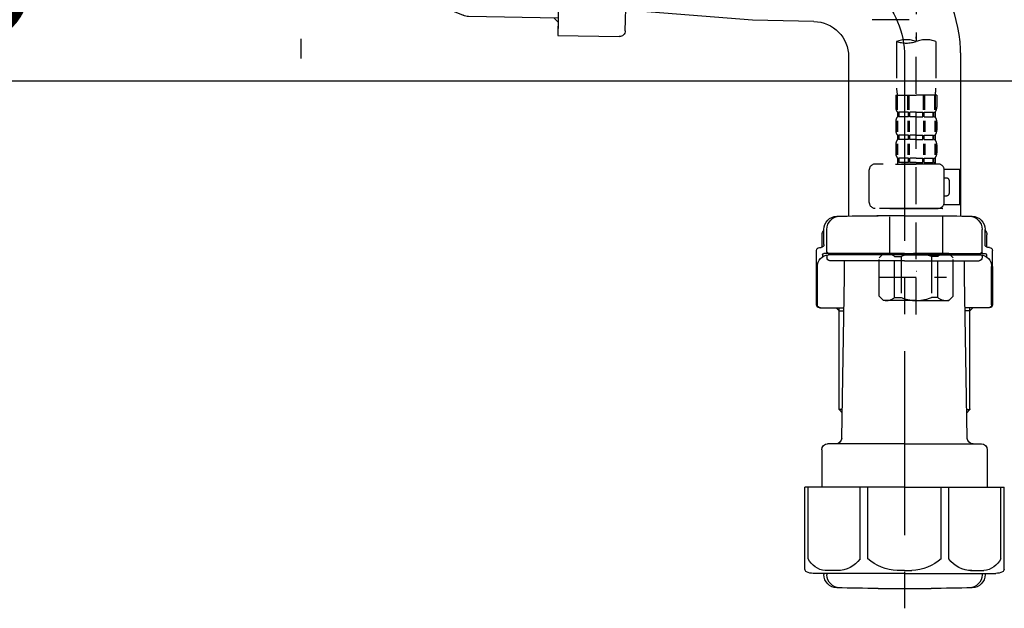
# Model space of a CAD drawing. Extents: x 83844 to 110317, y -33085 to -24215.
# Drawn here: x 88747 to 89081, y -30533 to -30333 of the extents above; entities that cross this region are included whole.
import ezdxf

# ---------------------------------------------------------------- set-up
doc = ezdxf.new("R2010")
doc.units = 0
doc.header["$LTSCALE"] = 50
doc.header["$MEASUREMENT"] = 0
for name, pattern in [('CENTER', [2, 1.25, -0.25, 0.25, -0.25]), ('CENTER2', [1.125, 0.75, -0.125, 0.125, -0.125]), ('DASHED', [0.75, 0.5, -0.25])]:
    doc.linetypes.add(name, pattern=pattern)
doc.layers.get('0').update_dxf_attribs({"linetype": 'CONTINUOUS'})
doc.layers.get('DEFPOINTS').update_dxf_attribs({"color": 146, "linetype": 'CONTINUOUS'})
doc.layers.add('150-機器', color=8, linetype='CONTINUOUS')
doc.layers.add('166-寸法B', color=11, linetype='CONTINUOUS')
doc.styles.add('KH001', font='txt')
doc.dimstyles.new('KH1xx030', dxfattribs={"dimscale": 30, "dimtxt": 2, "dimasz": 0.6, "dimexe": 0.3, "dimexo": 1.2, "dimgap": 0.5, "dimtad": 3, "dimdec": 1, "dimdsep": 46, "dimlunit": 6, "dimtxsty": 'KH001', "dimblk": 'DOT', "dimcen": 1, "dimdle": 1, "dimclrd": 256, "dimclre": 256, "dimclrt": 256, "dimadec": 0, "dimazin": 0, "dimtfac": 1, "dimtdec": 1, "dimtix": 1, "dimtmove": 2, "dimatfit": 3, "dimldrblk": 'CLOSEDBLANK', "dimfxl": 1, "dimtolj": 1, "dimtzin": 0, "dimlwd": -1, "dimlwe": -1, "dimarcsym": 0})

# ---------------------------------------------------------------- blocks, each defined once
blk = doc.blocks.new('F402_D')
at = {"layer": '150-機器', "color": 13, "linetype": 'CENTER2'}
blk.add_line((3.99, -38.38), (3.99, -310.13), dxfattribs=at)
at = {"layer": '150-機器', "color": 13, "linetype": 'DASHED', "ltscale": 0.5}
for p, q in [((1.55, -302.75), (-16.41, -302.75)), ((-2.69, -310.13), (-2.69, -326.01)), ((3.99, -402.9), (3.99, -308.59)), ((10.67, -310.13), (10.67, -326.01)), ((-2.99, -328.44), (-2.99, -332.48)), ((-2.99, -328.44), (3.99, -328.44)), ((-2.55, -333.35), (-2.55, -328.44)), ((-2.36, -333.35), (-2.36, -328.44)), ((1.09, -333.35), (1.09, -328.44)), ((1.55, -333.35), (1.55, -328.44)), ((10.97, -328.44), (3.99, -328.44)), ((6.43, -333.35), (6.43, -328.44)), ((6.89, -333.35), (6.89, -328.44)), ((10.34, -333.35), (10.34, -328.44)), ((10.53, -333.35), (10.53, -328.44)), ((10.97, -328.44), (10.97, -332.48)), ((-2.39, -334.22), (-2.39, -335.72)), ((-2, -334.22), (-2.39, -334.22)), ((-2, -335.72), (-2, -334.22)), ((-1.81, -335.72), (-1.81, -334.22)), ((1.32, -334.22), (-1.81, -334.22)), ((1.32, -335.72), (1.32, -334.22)), ((1.78, -335.72), (1.78, -334.22)), ((3.99, -334.22), (1.78, -334.22)), ((3.99, -334.22), (6.2, -334.22)), ((6.2, -335.72), (6.2, -334.22)), ((6.66, -335.72), (6.66, -334.22)), ((6.66, -334.22), (9.79, -334.22)), ((9.79, -335.72), (9.79, -334.22)), ((9.98, -335.72), (9.98, -334.22)), ((9.98, -334.22), (10.37, -334.22)), ((10.37, -334.22), (10.37, -335.72)), ((-2.99, -337.46), (-2.99, -340.26)), ((-2.55, -337.12), (-2.55, -340.82)), ((-2, -335.72), (-2.39, -335.72)), ((-2.36, -337.12), (-2.36, -340.82)), ((1.32, -335.72), (-1.81, -335.72)), ((1.09, -337.12), (1.09, -340.82)), ((1.55, -337.12), (1.55, -340.82)), ((3.99, -335.72), (1.78, -335.72)), ((3.99, -335.72), (6.2, -335.72)), ((6.43, -337.12), (6.43, -340.82)), ((6.66, -335.72), (9.79, -335.72)), ((6.89, -337.12), (6.89, -340.82)), ((9.98, -335.72), (10.37, -335.72)), ((10.34, -337.12), (10.34, -340.82)), ((10.53, -337.12), (10.53, -340.82)), ((10.97, -337.46), (10.97, -340.26)), ((-2.39, -342), (-2.39, -343.5)), ((-2, -342), (-2.39, -342)), ((-2, -343.5), (-2.39, -343.5)), ((-2, -343.5), (-2, -342)), ((-1.81, -343.5), (-1.81, -342)), ((1.32, -342), (-1.81, -342)), ((1.32, -343.5), (-1.81, -343.5)), ((1.32, -343.5), (1.32, -342)), ((1.78, -343.5), (1.78, -342)), ((3.99, -342), (1.78, -342)), ((3.99, -343.5), (1.78, -343.5)), ((3.99, -342), (6.2, -342)), ((3.99, -343.5), (6.2, -343.5)), ((6.2, -343.5), (6.2, -342)), ((6.66, -343.5), (6.66, -342)), ((6.66, -342), (9.79, -342)), ((6.66, -343.5), (9.79, -343.5)), ((9.79, -343.5), (9.79, -342)), ((9.98, -343.5), (9.98, -342)), ((9.98, -342), (10.37, -342)), ((9.98, -343.5), (10.37, -343.5)), ((10.37, -342), (10.37, -343.5)), ((-2.99, -345.24), (-2.99, -348.03)), ((-2.55, -344.93), (-2.55, -348.63)), ((-2.36, -344.93), (-2.36, -348.63)), ((1.09, -344.93), (1.09, -348.63)), ((1.55, -344.93), (1.55, -348.63)), ((6.43, -344.93), (6.43, -348.63)), ((6.89, -344.93), (6.89, -348.63)), ((10.34, -344.93), (10.34, -348.63)), ((10.53, -344.93), (10.53, -348.63)), ((10.97, -345.24), (10.97, -348.03)), ((-2, -349.78), (-2.39, -349.78)), ((-2.39, -349.78), (-2.39, -351.78)), ((-2, -351.28), (-2, -349.78)), ((1.32, -349.78), (-1.81, -349.78)), ((-1.81, -351.28), (-1.81, -349.78)), ((1.32, -351.28), (1.32, -349.78)), ((3.99, -349.78), (1.78, -349.78)), ((1.78, -351.28), (1.78, -349.78)), ((3.99, -349.78), (6.2, -349.78)), ((6.2, -351.28), (6.2, -349.78)), ((6.66, -349.78), (9.79, -349.78)), ((6.66, -351.28), (6.66, -349.78)), ((9.79, -351.28), (9.79, -349.78)), ((9.98, -349.78), (10.37, -349.78)), ((9.98, -351.28), (9.98, -349.78)), ((10.37, -349.78), (10.37, -351.78)), ((-11.97, -364.84), (-11.97, -353.77)), ((11.47, -351.78), (-9.97, -351.78)), ((-3.09, -351.78), (3.99, -351.78)), ((-2, -351.28), (-2.39, -351.28)), ((1.32, -351.28), (-1.81, -351.28)), ((3.99, -351.28), (1.78, -351.28)), ((3.99, -351.28), (6.2, -351.28)), ((6.66, -351.28), (9.79, -351.28)), ((9.98, -351.28), (10.37, -351.28)), ((13.45, -353.57), (18.75, -353.57)), ((13.46, -364.84), (13.46, -353.77)), ((18.75, -365.54), (18.75, -353.57)), ((14.26, -356.56), (13.46, -356.56)), ((15.26, -361.55), (15.26, -357.56)), ((13.46, -362.55), (14.26, -362.55)), ((3.99, -366.84), (-9.97, -366.84)), ((-4.89, -366.84), (-4.99, -366.93)), ((-4.99, -366.93), (3.99, -366.93)), ((-4.99, -382.19), (-4.99, -366.93)), ((3.99, -366.84), (11.47, -366.84)), ((12.97, -366.93), (3.99, -366.93)), ((12.87, -366.84), (12.97, -366.93)), ((12.97, -382.19), (12.97, -366.93)), ((13.34, -365.54), (18.75, -365.54)), ((-8.58, -383.69), (-7.08, -382.19)), ((-8.58, -396.66), (-8.58, -383.69)), ((-7.08, -382.19), (3.99, -382.19)), ((-5.94, -382.19), (3.99, -382.19)), ((-3.38, -383.19), (-1.14, -383.19)), ((-3.38, -397.15), (-3.38, -383.19)), ((-1.14, -383.19), (-1.14, -397.15)), ((13.92, -382.19), (3.99, -382.19)), ((15.06, -382.19), (3.99, -382.19)), ((11.35, -383.19), (9.12, -383.19)), ((9.12, -383.19), (9.12, -397.15)), ((11.35, -397.15), (11.35, -383.19)), ((16.56, -383.69), (15.06, -382.19)), ((16.56, -396.66), (16.56, -383.69)), ((-8.58, -390.17), (14.21, -390.17)), ((3.99, -388.18), (4.03, -388.18)), ((-8.58, -396.66), (-7.08, -398.15)), ((-3.38, -397.15), (-1.14, -397.15)), ((11.35, -397.15), (9.12, -397.15)), ((16.56, -396.66), (15.06, -398.15)), ((3.99, -398.15), (-7.08, -398.15)), ((3.99, -398.15), (15.06, -398.15))]:
    blk.add_line(p, q, dxfattribs=at)
for centre, radius, start, end in [((0.65, -319.58), 10.02, 70.5288, 109.4712), ((0.65, -300.68), 10.02, 250.5288, 289.4712), ((7.33, -319.58), 10.02, 70.5288, 109.4712), ((7.28, -326.01), 9.97, 180, 194.0699), ((0.7, -326.01), 9.97, 345.9301, 0), ((-0.15, -332.48), 2.84, 180, 217.8493), ((8.13, -332.48), 2.84, 322.1507, 0), ((-0.15, -337.46), 2.84, 142.1507, 180), ((8.13, -337.46), 2.84, 0, 37.8493), ((-0.15, -340.26), 2.84, 180, 217.8493), ((8.13, -340.26), 2.84, 322.1507, 0), ((-0.15, -345.24), 2.84, 142.1507, 180), ((8.13, -345.24), 2.84, 0, 37.8493), ((-0.15, -348.03), 2.84, 180, 217.8493), ((8.13, -348.03), 2.84, 322.1507, 0), ((-9.97, -353.77), 1.99, 90, 180), ((11.47, -353.77), 1.99, 0, 90), ((14.26, -357.56), 0.997, 0, 90), ((14.26, -361.55), 0.997, 270, 0), ((-9.97, -364.84), 1.99, 180.001, 270), ((11.47, -364.84), 1.99, 270, 359.999), ((-5.98, -386.08), 3.89, 48.036, 110.221), ((3.96, -396.08), 13.89, 89.864, 111.555), ((4.02, -396.08), 13.89, 68.445, 90.136), ((13.95, -386.08), 3.89, 69.779, 131.964), ((-5.98, -394.26), 3.89, 249.779, 311.964), ((3.99, -384.43), 13.72, 248.018, 270), ((3.99, -384.43), 13.72, 270, 291.982), ((13.95, -394.26), 3.89, 228.036, 290.221)]:
    blk.add_arc(centre, radius, start, end, dxfattribs=at)
blk = doc.blocks.new('_Dot')
at = {"color": 0, "linetype": 'ByBlock', "lineweight": -2}
blk.add_line((-0.5, 0), (-1, 0), dxfattribs=at)
at = {"color": 0, "linetype": 'ByBlock', "const_width": 0.5}
blk.add_lwpolyline([(-0.25, 0, 1), (0.25, 0, 1)], format="xyb", close=True, dxfattribs=at)
blk = doc.blocks.new('*D114')
at = {"layer": '166-寸法B', "transparency": 16777216}
for p, q in [((88477.6, -30144.51), (88477.6, -30362.32)), ((89117.6, -30144.51), (89117.6, -30362.32)), ((88495.6, -30353.32), (89099.6, -30353.32))]:
    blk.add_line(p, q, dxfattribs=at)
at = {"layer": 'DEFPOINTS', "color": 0, "transparency": 16777216}
for p in [(88477.6, -30108.51), (89117.6, -30108.51), (89117.6, -30353.32)]:
    blk.add_point(p, dxfattribs=at)
at = {"layer": '166-寸法B', "transparency": 16777216, "xscale": 18, "yscale": 18, "zscale": 18, "rotation": 180}
blk.add_blockref('_Dot', (88477.6, -30353.32), dxfattribs=at)
at = {"layer": '166-寸法B', "transparency": 16777216, "xscale": 18, "yscale": 18, "zscale": 18}
blk.add_blockref('_Dot', (89117.6, -30353.32), dxfattribs=at)
at = {"layer": '166-寸法B', "transparency": 16777216, "insert": (88688.41, -30308.32), "char_height": 60, "attachment_point": 5, "style": 'KH001'}
blk.add_mtext('\\A1;640', dxfattribs=at)
blk = doc.blocks.new('_ClosedBlank')
at = {"color": 0, "linetype": 'ByBlock', "lineweight": -2}
for p, q in [((-1, 0.167), (0, 0)), ((-1, 0.167), (-1, -0.167)), ((0, 0), (-1, -0.167))]:
    blk.add_line(p, q, dxfattribs=at)
blk = doc.blocks.new('排水ﾄﾗｯﾌﾟ2')
at = {"layer": '150-機器', "color": 13, "linetype": 'CENTER'}
for p, q in [((6952.81, 10978.87), (6952.81, 10872.19)), ((6778.18, 10903.79), (6793.33, 10904.1)), ((6747.81, 10872.8), (6747.81, 10685.44))]:
    blk.add_line(p, q, dxfattribs=at)
at = {"layer": '150-機器'}
for p, q in [((6863.81, 10975.65), (6952.81, 10975.65)), ((7041.81, 10975.65), (6952.81, 10975.65)), ((6865.7, 10972.64), (6863.38, 10973.75)), ((6863.81, 10972.05), (6863.81, 10969.55)), ((6863.81, 10972.05), (7041.81, 10972.05)), ((7039.92, 10972.64), (6865.7, 10972.64)), ((7039.92, 10972.64), (7042.25, 10973.75)), ((7041.81, 10972.05), (7041.81, 10969.55)), ((6863.31, 10966.05), (6863.31, 10969.55)), ((6863.31, 10969.55), (7042.31, 10969.55)), ((7042.31, 10966.05), (7042.31, 10969.55)), ((6864.06, 10955.05), (6864.06, 10965.05)), ((6871.56, 10964.41), (6864.27, 10965.05)), ((6864.27, 10965.05), (7041.36, 10965.05)), ((6871.56, 10956.2), (6871.56, 10964.41)), ((6949.41, 10964.41), (6871.56, 10964.41)), ((6956.21, 10964.41), (7034.06, 10964.41)), ((7034.06, 10964.41), (7041.36, 10965.05)), ((7034.06, 10956.2), (7034.06, 10964.41)), ((7041.56, 10955.05), (7041.56, 10965.05)), ((6872.07, 10953.05), (6866.06, 10953.05)), ((7033.55, 10953.05), (7039.56, 10953.05)), ((6952.81, 10950.55), (6873.31, 10950.55)), ((6952.81, 10950.55), (7032.31, 10950.55)), ((6881.81, 10943.75), (6883.01, 10932.81)), ((7023.81, 10943.75), (7021.94, 10923.44)), ((6864.43, 10936.06), (6843.53, 10935.63)), ((6864.52, 10931.59), (6864.43, 10936.06)), ((6864.43, 10936.06), (6865.57, 10880.07)), ((6842.63, 10881.6), (6841.57, 10933.59)), ((6883.01, 10932.81), (6885.72, 10908.16)), ((6865.88, 10930.29), (6864.52, 10931.59)), ((6864.55, 10930.26), (6881.07, 10930.59)), ((6784.6, 10922.93), (6841.72, 10926.59)), ((6777.79, 10922.79), (6784.6, 10922.93)), ((6976.61, 10893.57), (7009.45, 10906.71)), ((6969.77, 10892.15), (6906.74, 10890.28)), ((6799.39, 10885.22), (6842.49, 10888.6)), ((6904.96, 10889.9), (6897.69, 10886.87)), ((6778.57, 10884.8), (6799.39, 10885.22)), ((6865.45, 10885.87), (6895.87, 10886.49)), ((6866.78, 10885.89), (6865.48, 10884.54)), ((6865.48, 10884.54), (6865.57, 10880.07)), ((6865.57, 10880.07), (6844.67, 10879.64)), ((6728.81, 10874.09), (6728.81, 10818.72)), ((6728.81, 10872.8), (6728.81, 10818.72)), ((6766.81, 10872.8), (6766.81, 10818.72)), ((6747.81, 10818.81), (6738.46, 10818.81)), ((6747.81, 10818.81), (6757.16, 10818.81)), ((6719.81, 10808.07), (6719.81, 10812.3)), ((6720.46, 10809.01), (6720.46, 10814.14)), ((6720.46, 10809.01), (6720.46, 10814.13)), ((6721.46, 10806.51), (6721.46, 10814.16)), ((6774.16, 10806.51), (6774.16, 10814.16)), ((6775.16, 10809.01), (6775.16, 10814.14)), ((6775.16, 10809.01), (6775.16, 10814.13)), ((6775.81, 10808.07), (6775.81, 10812.3)), ((6717.91, 10788.51), (6717.91, 10807.01)), ((6718.91, 10808.01), (6719.46, 10808.01)), ((6719.91, 10805.51), (6719.91, 10804.76)), ((6747.81, 10806.01), (6720.41, 10806.01)), ((6721.46, 10805.01), (6721.46, 10804.51)), ((6747.81, 10805.51), (6721.91, 10805.51)), ((6726.31, 10805.51), (6726.31, 10806.01)), ((6747.81, 10806.01), (6775.21, 10806.01)), ((6747.81, 10805.51), (6773.71, 10805.51)), ((6769.31, 10805.51), (6769.31, 10806.01)), ((6774.16, 10805.01), (6774.16, 10804.51)), ((6775.71, 10805.51), (6775.71, 10804.76)), ((6776.71, 10808.01), (6776.16, 10808.01)), ((6777.71, 10788.51), (6777.71, 10807.01)), ((6717.91, 10801.51), (6717.91, 10788.51)), ((6718.23, 10788.51), (6718.23, 10801.51)), ((6747.81, 10803.51), (6722.46, 10803.51)), ((6727.41, 10798.11), (6727.41, 10803.51)), ((6747.81, 10803.51), (6773.16, 10803.51)), ((6768.21, 10798.11), (6768.21, 10803.51)), ((6777.39, 10788.51), (6777.39, 10801.51)), ((6777.71, 10801.51), (6777.71, 10788.51)), ((6726.5, 10743.27), (6727.41, 10798.11)), ((6769.13, 10743.27), (6768.21, 10798.11)), ((6718.91, 10787.51), (6727.24, 10787.51)), ((6725.61, 10786.51), (6724.61, 10787.51)), ((6725.61, 10753.19), (6725.61, 10787.51)), ((6725.61, 10786.51), (6727.22, 10786.51)), ((6776.71, 10787.51), (6768.39, 10787.51)), ((6770.01, 10786.51), (6768.41, 10786.51)), ((6770.01, 10753.19), (6770.01, 10787.51)), ((6770.01, 10786.51), (6771.01, 10787.51)), ((6726.66, 10752.99), (6725.65, 10752.99)), ((6725.74, 10752.85), (6726.64, 10751.85)), ((6768.97, 10752.99), (6769.97, 10752.99)), ((6769.88, 10752.85), (6768.99, 10751.85)), ((6747.81, 10741.31), (6721.71, 10741.31)), ((6747.81, 10741.31), (6773.91, 10741.31)), ((6719.71, 10739.31), (6719.71, 10726.59)), ((6775.91, 10739.31), (6775.91, 10726.59)), ((6747.81, 10726.59), (6714.01, 10726.59)), ((6714.01, 10698.72), (6714.01, 10726.59)), ((6747.81, 10726.59), (6781.61, 10726.59)), ((6781.61, 10698.72), (6781.61, 10726.59)), ((6747.81, 10697.29), (6716.81, 10697.29)), ((6720.46, 10697.29), (6720.46, 10696.88)), ((6721.46, 10697.29), (6721.46, 10696.85)), ((6747.81, 10697.29), (6778.81, 10697.29)), ((6774.16, 10697.29), (6774.16, 10696.85)), ((6775.16, 10697.29), (6775.16, 10696.88)), ((6756.81, 10692.21), (6738.81, 10692.21))]:
    blk.add_line(p, q, dxfattribs=at)
at = {"layer": '150-機器', "color": 13, "ltscale": 0.1}
for p, q in [((6715.09, 10702.29), (6715.09, 10726.59)), ((6732.73, 10702.29), (6732.73, 10726.59)), ((6735.34, 10702.29), (6735.34, 10726.59)), ((6760.28, 10702.29), (6760.28, 10726.59)), ((6762.89, 10702.29), (6762.89, 10726.59)), ((6780.53, 10702.29), (6780.53, 10726.59)), ((6725.44, 10698.29), (6720.91, 10698.29)), ((6747.81, 10698.29), (6745.31, 10698.29)), ((6747.81, 10698.29), (6750.31, 10698.29)), ((6770.18, 10698.29), (6774.71, 10698.29))]:
    blk.add_line(p, q, dxfattribs=at)
at = {"layer": '150-機器'}
for centre, radius, start, end in [((6863.81, 10974.65), 1, 90, 244.3866), ((7041.81, 10974.65), 1, 295.6134, 90), ((6864.31, 10966.05), 1, 180, 270), ((7041.31, 10966.05), 1, 270, 0), ((6881.56, 10956.2), 10, 180, 214.4115), ((7024.06, 10956.2), 10, 325.5885, 360), ((6866.06, 10955.05), 2, 180, 270), ((7039.56, 10955.05), 2, 270, 0), ((6866.84, 10942.82), 15, 3.5618, 31.0281), ((7038.78, 10942.82), 15, 148.9719, 176.4382), ((6843.57, 10933.63), 2, 91.1667, 181.1667), ((6881.03, 10932.59), 2, 271.1667, 6.2711), ((6778.81, 10872.8), 50, 91.1667, 180), ((7002.02, 10925.28), 20, 291.8031, 354.7261), ((6905.62, 10910.23), 20, 185.9448, 274.5616), ((6969.18, 10912.14), 20, 271.6971, 291.8031), ((6906.89, 10885.28), 5, 91.6971, 112.5932), ((6895.77, 10891.49), 5, 271.1667, 292.5932), ((6778.81, 10872.8), 12, 91.1667, 180), ((6844.63, 10881.64), 2, 181.1667, 271.1667), ((6724.96, 10814.13), 4.5, 91.4252, 180), ((6725.96, 10814.16), 4.5, 91.3223, 180), ((6738.81, 10257.45), 561.35, 90, 91.4252), ((6756.81, 10257.45), 561.35, 88.5748, 90), ((6769.66, 10814.16), 4.5, 0, 88.6777), ((6770.66, 10814.13), 4.5, 0, 88.5748), ((6721.81, 10812.3), 2, 132.454, 180), ((6773.81, 10812.3), 2, 0, 47.546), ((6719.46, 10809.01), 1, 270, 0), ((6719.46, 10809.01), 1, 270, 0), ((6776.16, 10809.01), 1, 180, 270), ((6776.16, 10809.01), 1, 180, 270), ((6718.91, 10807.01), 1, 90, 180), ((6722.23, 10801.51), 4, 93.5454, 180), ((6720.41, 10805.51), 0.5, 90, 180), ((6721.96, 10806.51), 0.5, 180, 270), ((6721.96, 10805.01), 0.5, 90, 180), ((6773.39, 10801.51), 4, 0, 86.4546), ((6773.66, 10806.51), 0.5, 270, 0), ((6773.66, 10805.01), 0.5, 0, 90), ((6775.21, 10805.51), 0.5, 0, 90), ((6776.71, 10807.01), 1, 0, 90), ((6722.46, 10804.51), 1, 180, 270), ((6773.16, 10804.51), 1, 270, 0), ((6718.91, 10788.51), 1, 180, 270), ((6718.91, 10788.51), 1, 180, 270), ((6719.23, 10788.51), 1, 180, 270), ((6776.39, 10788.51), 1, 270, 0), ((6776.71, 10788.51), 1, 270, 0), ((6776.71, 10788.51), 1, 270, 0), ((6726.11, 10753.19), 0.5, 180, 221.9647), ((6769.51, 10753.19), 0.5, 318.0353, 0), ((6721.71, 10739.31), 2, 90, 180), ((6724.5, 10743.31), 2, 270, 354.3237), ((6771.13, 10743.31), 2, 180.9582, 270), ((6773.91, 10739.31), 2, 0, 90), ((6715.01, 10698.72), 1, 180, 243.2563), ((6780.61, 10698.72), 1, 296.7437, 360), ((6716.81, 10702.29), 5, 243.2563, 270), ((6724.96, 10696.88), 4.5, 180, 268.5748), ((6725.96, 10696.85), 4.5, 180, 268.6777), ((6769.66, 10696.85), 4.5, 271.3223, 0), ((6770.66, 10696.88), 4.5, 271.4252, 0), ((6778.81, 10702.29), 5, 270, 296.7437), ((6738.81, 11253.56), 561.35, 268.5748, 270), ((6756.81, 11253.56), 561.35, 270, 271.4252)]:
    blk.add_arc(centre, radius, start, end, dxfattribs=at)
at = {"layer": '150-機器', "color": 13, "linetype": 'CENTER'}
blk.add_arc((6778.81, 10872.8), 31, 91.1667, 180, dxfattribs=at)
at = {"layer": '150-機器', "color": 13, "ltscale": 0.1}
for centre, radius, start, end in [((6721.38, 10705.2), 6.92, 204.8352, 266.1563), ((6725.18, 10707.42), 9.13, 268.3376, 325.848), ((6745.79, 10713.92), 15.64, 228.0486, 268.2381), ((6749.83, 10713.92), 15.64, 271.7619, 311.9514), ((6770.45, 10707.42), 9.13, 214.152, 271.6624), ((6774.25, 10705.2), 6.92, 273.8437, 335.1648)]:
    blk.add_arc(centre, radius, start, end, dxfattribs=at)
at = {"layer": 'DEFPOINTS', "ltscale": 0.1}
for p, q in [((6889.2, 10964.41), (6889.2, 10955.05)), ((6892.6, 10964.41), (6892.6, 10955.05)), ((6897.95, 10964.41), (6897.95, 10954.05)), ((6949.41, 10964.41), (6952.81, 10965.05)), ((6949.41, 10955.05), (6949.41, 10964.41)), ((6956.21, 10964.41), (6952.81, 10965.05)), ((6956.21, 10955.05), (6956.21, 10964.41)), ((7007.67, 10964.41), (7007.67, 10954.05)), ((7013.03, 10964.41), (7013.03, 10955.05)), ((7016.43, 10964.41), (7016.43, 10955.05)), ((6896.95, 10953.05), (6891.2, 10953.05)), ((6952.81, 10953.05), (6951.41, 10953.05)), ((6952.81, 10953.05), (6954.21, 10953.05)), ((7008.67, 10953.05), (7014.43, 10953.05))]:
    blk.add_line(p, q, dxfattribs=at)
for centre, radius, start, end in [((6891.2, 10955.05), 2, 180, 270), ((6894.6, 10955.05), 2, 180, 270), ((6896.95, 10954.05), 1, 270, 0), ((6951.41, 10955.05), 2, 180, 270), ((6954.21, 10955.05), 2, 270, 0), ((7008.67, 10954.05), 1, 180, 270), ((7011.03, 10955.05), 2, 270, 0), ((7014.43, 10955.05), 2, 270, 0)]:
    blk.add_arc(centre, radius, start, end, dxfattribs=at)

msp = doc.modelspace()

# ---------------------------------------------------------------- block references
at = {"layer": '150-機器'}
msp.add_blockref('F402_D', (89047.6, -30029.81), dxfattribs=at)
at = {"layer": '150-機器', "xscale": -1}
msp.add_blockref('排水ﾄﾗｯﾌﾟ2', (95795.41, -41217.95), dxfattribs=at)

# ---------------------------------------------------------------- dimensions: what is measured, and where the dimension line sits
at = {"layer": '166-寸法B'}
dim = msp.add_linear_dim(base=(89117.6, -30353.32), p1=(88477.6, -30108.51), p2=(89117.6, -30108.51), dimstyle='KH1xx030', dxfattribs=at)
dim.commit()
dim.dimension.update_dxf_attribs({"geometry": '*D114', "text_midpoint": (88688.41, -30308.32), "dimtype": 128})

doc.saveas('drawing.dxf')
